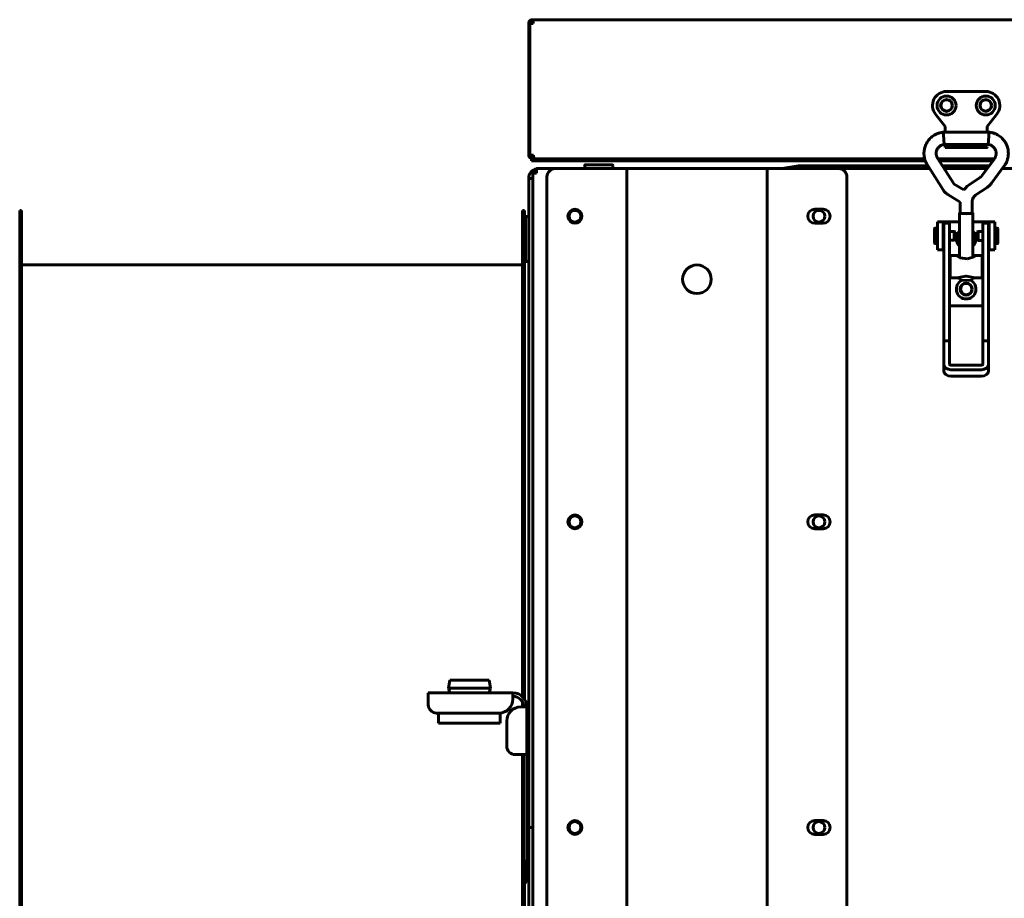
# Model space of a CAD drawing. Units: millimetres. Extents: x 1089 to 44596, y 1763 to 16001.
# Drawn here: x 10266 to 10617, y 12317 to 12631 of the extents above; entities that cross this region are included whole.
import ezdxf

# ---------------------------------------------------------------- set-up
doc = ezdxf.new("R2010")
doc.units = ezdxf.units.MM
doc.linetypes.add('K5LT_BASIC', pattern=[0])
doc.layers.add('Все виды', color=7, linetype='Continuous')

msp = doc.modelspace()

# ---------------------------------------------------------------- linework, layer by layer
at = {"layer": 'Все виды', "linetype": 'K5LT_BASIC', "lineweight": 60}
for p, q in [((10447.844, 12629.425), (10447.844, 12582.425)), ((10448.194, 12629.425), (10448.194, 12582.425)), ((10448.194, 12629.425), (10449.494, 12629.425)), ((10449.494, 12630.725), (10449.144, 12630.725)), ((10449.144, 12630.025), (10449.494, 12630.025)), ((10758.194, 12630.725), (10449.494, 12630.725)), ((10449.494, 12629.425), (10449.494, 12630.725)), ((10610.838, 12605.125), (10596.838, 12605.125)), ((10592.891, 12597.055), (10596.338, 12592.625)), ((10611.338, 12592.625), (10614.784, 12597.055)), ((10595.725, 12590.603), (10595.724, 12590.595)), ((10595.724, 12590.595), (10595.764, 12589.65)), ((10595.725, 12590.603), (10611.957, 12590.603)), ((10595.725, 12590.603), (10595.725, 12590.603)), ((10596.338, 12592.625), (10596.538, 12592.694)), ((10596.338, 12592.625), (10596.338, 12590.603)), ((10597.121, 12590.63), (10597.016, 12590.603)), ((10597.229, 12590.645), (10597.121, 12590.63)), ((10597.338, 12590.651), (10597.229, 12590.645)), ((10597.338, 12590.651), (10610.338, 12590.651)), ((10610.447, 12590.645), (10610.338, 12590.651)), ((10610.554, 12590.63), (10610.447, 12590.645)), ((10610.659, 12590.603), (10610.554, 12590.63)), ((10611.338, 12592.625), (10611.138, 12592.694)), ((10611.338, 12590.603), (10611.338, 12592.625)), ((10611.899, 12589.256), (10611.957, 12590.603)), ((10611.957, 12590.603), (10611.957, 12590.603)), ((10595.764, 12589.65), (10595.856, 12587.87)), ((10595.856, 12587.87), (10595.947, 12586.346)), ((10611.727, 12586.253), (10611.808, 12587.556)), ((10611.808, 12587.556), (10611.899, 12589.256)), ((10595.947, 12586.346), (10595.957, 12586.243)), ((10595.957, 12586.243), (10611.725, 12586.243)), ((10596.338, 12586.243), (10596.338, 12586.144)), ((10596.338, 12586.144), (10596.338, 12585.126)), ((10596.338, 12585.126), (10611.138, 12585.126)), ((10611.725, 12586.243), (10611.727, 12586.253)), ((10448.194, 12582.425), (10447.844, 12582.425)), ((10449.494, 12582.425), (10448.194, 12582.425)), ((10449.144, 12581.125), (10448.844, 12581.125)), ((10448.844, 12581.125), (10448.844, 12580.425)), ((10448.844, 12580.425), (10451.844, 12580.425)), ((10449.144, 12581.825), (10449.144, 12581.125)), ((10449.144, 12581.825), (10449.648, 12581.825)), ((10449.144, 12581.125), (10449.486, 12581.125)), ((10451.844, 12581.125), (10449.486, 12581.125)), ((10450.536, 12581.125), (10449.997, 12581.125)), ((10451.844, 12581.125), (10589.041, 12581.125)), ((10451.844, 12580.425), (10589.259, 12580.425)), ((10593.644, 12581.343), (10599.283, 12572.391)), ((10593.782, 12581.125), (10613.887, 12581.125)), ((10594.223, 12580.425), (10613.375, 12580.425)), ((10609.409, 12575.011), (10613.91, 12581.156)), ((10449.644, 12576.625), (10449.644, 12575.975)), ((10450.644, 12576.625), (10449.644, 12576.625)), ((10450.644, 12577.625), (10457.344, 12577.625)), ((10450.644, 12576.325), (10450.644, 12577.625)), ((10451.344, 12577.625), (10457.344, 12577.625)), ((10480.844, 12577.625), (10457.344, 12577.625)), ((10467.844, 12577.875), (10467.844, 12578.725)), ((10468.094, 12578.975), (10477.594, 12578.975)), ((10477.844, 12577.875), (10477.844, 12578.725)), ((10482.844, 12577.625), (10480.844, 12577.625)), ((10486.344, 12577.625), (10482.844, 12577.625)), ((10482.844, 12107.625), (10482.844, 12577.625)), ((10529.344, 12577.625), (10486.344, 12577.625)), ((10532.844, 12577.625), (10529.344, 12577.625)), ((10532.844, 12577.625), (10532.844, 12107.625)), ((10534.844, 12577.625), (10532.844, 12577.625)), ((10558.344, 12577.625), (10534.844, 12577.625)), ((10538.215, 12577.625), (10544.011, 12578.625)), ((10544.011, 12578.625), (10544.531, 12578.625)), ((10544.531, 12578.625), (10545.571, 12578.625)), ((10545.571, 12578.625), (10547.652, 12578.625)), ((10547.652, 12578.625), (10551.814, 12578.625)), ((10551.814, 12578.625), (10560.138, 12578.625)), ((10558.344, 12577.625), (10590.834, 12577.625)), ((10560.138, 12578.625), (10576.786, 12578.625)), ((10576.786, 12578.625), (10590.204, 12578.625)), ((10589.955, 12579.019), (10595.594, 12570.067)), ((10595.357, 12578.625), (10612.056, 12578.625)), ((10595.986, 12577.625), (10611.324, 12577.625)), ((10612.926, 12572.434), (10617.428, 12578.58)), ((10616.728, 12577.625), (11448.844, 12577.625)), ((10447.844, 12571.125), (10447.844, 12574.125)), ((10447.844, 12574.125), (10449.344, 12574.125)), ((10449.344, 12573.597), (10449.344, 12575.975)), ((10449.344, 12575.975), (10450.644, 12575.975)), ((10449.344, 12574.125), (10449.344, 12571.125)), ((10450.644, 12576.325), (10450.644, 12575.975)), ((10454.344, 12574.625), (10454.344, 12110.625)), ((10561.344, 12110.625), (10561.344, 12574.625)), ((10604.912, 12571.858), (10608.911, 12574.534)), ((10447.844, 12342.625), (10447.844, 12571.125)), ((10449.344, 12342.625), (10449.344, 12571.125)), ((10599.57, 12572.107), (10602.993, 12569.985)), ((10602.993, 12569.985), (10603.554, 12570.686)), ((10603.554, 12570.686), (10604.197, 12571.314)), ((10604.197, 12571.314), (10604.912, 12571.858)), ((10607.337, 12568.234), (10611.336, 12570.91)), ((10597.273, 12568.401), (10601.661, 12565.681)), ((10266.344, 12562.625), (10267.044, 12562.625)), ((10266.344, 12562.625), (10266.344, 12122.625)), ((10267.044, 12562.625), (10267.044, 12122.625)), ((10445.644, 12562.625), (10446.344, 12562.625)), ((10445.644, 12389.272), (10445.644, 12562.625)), ((10446.344, 12562.625), (10446.344, 12388.458)), ((10552.844, 12563.125), (10549.844, 12563.125)), ((10601.661, 12565.681), (10601.661, 12561.818)), ((10606.021, 12565.786), (10606.021, 12561.818)), ((10446.744, 12560.504), (10446.344, 12560.104)), ((10447.844, 12560.504), (10446.744, 12560.504)), ((10446.744, 12556.504), (10446.744, 12560.504)), ((10601.661, 12561.929), (10601.491, 12561.818)), ((10601.491, 12561.818), (10601.491, 12545.928)), ((10601.491, 12561.818), (10602.179, 12561.608)), ((10601.661, 12561.818), (10602.299, 12561.623)), ((10602.179, 12561.608), (10603.841, 12561.521)), ((10602.299, 12561.623), (10603.841, 12561.543)), ((10603.841, 12561.543), (10605.382, 12561.623)), ((10603.841, 12561.521), (10605.503, 12561.608)), ((10605.382, 12561.623), (10606.021, 12561.818)), ((10605.503, 12561.608), (10606.191, 12561.818)), ((10606.191, 12561.818), (10606.021, 12561.929)), ((10606.191, 12561.818), (10606.191, 12545.928)), ((10446.744, 12544.504), (10446.744, 12556.504)), ((10549.844, 12558.125), (10552.844, 12558.125)), ((10592.596, 12556.275), (10592.596, 12550.975)), ((10593.594, 12556.375), (10592.696, 12556.375)), ((10595.594, 12558.625), (10593.594, 12558.625)), ((10593.594, 12548.625), (10593.594, 12558.625)), ((10595.594, 12558.625), (10596.094, 12558.625)), ((10595.594, 12548.625), (10595.594, 12558.625)), ((10595.841, 12555.875), (10595.594, 12555.875)), ((10595.841, 12558.125), (10597.841, 12558.125)), ((10595.841, 12553.358), (10595.841, 12558.125)), ((10596.094, 12558.625), (10601.491, 12558.625)), ((10597.841, 12553.358), (10597.841, 12558.125)), ((10606.191, 12558.625), (10611.594, 12558.625)), ((10609.841, 12553.358), (10609.841, 12558.125)), ((10609.841, 12558.125), (10611.841, 12558.125)), ((10611.594, 12558.625), (10612.094, 12558.625)), ((10611.841, 12553.358), (10611.841, 12558.125)), ((10611.841, 12555.854), (10612.094, 12555.854)), ((10612.094, 12558.625), (10614.094, 12558.625)), ((10612.094, 12558.625), (10612.094, 12548.625)), ((10614.094, 12558.625), (10614.094, 12548.625)), ((10614.094, 12556.354), (10614.99, 12556.354)), ((10615.09, 12550.954), (10615.09, 12556.254)), ((10595.841, 12516.18), (10595.841, 12553.358)), ((10599.563, 12555.2), (10597.841, 12555.2)), ((10597.841, 12516.18), (10597.841, 12553.358)), ((10599.563, 12552.05), (10597.841, 12552.05)), ((10599.996, 12554.95), (10599.563, 12555.2)), ((10599.563, 12555.189), (10599.563, 12555.2)), ((10599.563, 12552.05), (10599.563, 12555.189)), ((10599.996, 12552.3), (10599.563, 12552.05)), ((10599.996, 12554.941), (10599.996, 12554.95)), ((10599.996, 12552.3), (10599.996, 12554.941)), ((10607.69, 12554.929), (10608.123, 12555.179)), ((10607.69, 12554.929), (10607.69, 12552.279)), ((10607.69, 12552.279), (10608.123, 12552.029)), ((10608.123, 12555.179), (10609.841, 12555.179)), ((10608.123, 12555.179), (10608.123, 12552.029)), ((10608.123, 12552.029), (10609.841, 12552.029)), ((10609.841, 12516.18), (10609.841, 12553.358)), ((10611.841, 12516.18), (10611.841, 12553.358)), ((10593.594, 12550.875), (10592.696, 12550.875)), ((10595.594, 12548.625), (10593.594, 12548.625)), ((10595.841, 12551.375), (10595.594, 12551.375)), ((10595.841, 12548.625), (10595.594, 12548.625)), ((10611.841, 12551.354), (10612.094, 12551.354)), ((10612.094, 12548.625), (10611.841, 12548.625)), ((10612.094, 12548.625), (10614.094, 12548.625)), ((10614.094, 12550.854), (10614.99, 12550.854)), ((10446.744, 12544.504), (10446.344, 12544.904)), ((10600.534, 12546.606), (10598.091, 12546.606)), ((10598.091, 12538.606), (10598.091, 12546.606)), ((10600.467, 12546.558), (10600.474, 12546.594)), ((10600.513, 12546.498), (10600.467, 12546.558)), ((10600.474, 12546.594), (10600.534, 12546.606)), ((10601.695, 12545.841), (10600.513, 12546.498)), ((10600.534, 12546.606), (10600.753, 12546.573)), ((10600.753, 12546.573), (10601.084, 12546.49)), ((10601.084, 12546.49), (10601.491, 12546.38)), ((10604.266, 12545.407), (10601.695, 12545.841)), ((10606.62, 12546.139), (10604.266, 12545.407)), ((10606.191, 12546.38), (10606.598, 12546.49)), ((10606.598, 12546.49), (10606.928, 12546.573)), ((10607.168, 12546.498), (10606.62, 12546.139)), ((10606.928, 12546.573), (10607.148, 12546.606)), ((10609.591, 12546.606), (10607.148, 12546.606)), ((10607.148, 12546.606), (10607.208, 12546.594)), ((10607.215, 12546.558), (10607.168, 12546.498)), ((10607.208, 12546.594), (10607.215, 12546.558)), ((10609.591, 12538.606), (10609.591, 12546.606)), ((10445.644, 12543.325), (10267.044, 12543.325)), ((10447.844, 12544.504), (10446.744, 12544.504)), ((10597.841, 12544.106), (10598.091, 12544.106)), ((10609.841, 12544.106), (10609.591, 12544.106)), ((10597.841, 12541.106), (10598.091, 12541.106)), ((10601.491, 12538.606), (10598.091, 12538.606)), ((10600.534, 12538.606), (10601.231, 12538.762)), ((10601.231, 12538.762), (10602.399, 12539.046)), ((10601.491, 12538.606), (10601.491, 12538.01)), ((10601.491, 12538.01), (10602.179, 12537.8)), ((10602.179, 12537.8), (10603.841, 12537.713)), ((10602.399, 12539.046), (10603.766, 12539.193)), ((10603.766, 12539.193), (10603.841, 12539.193)), ((10603.841, 12539.193), (10605.214, 12539.059)), ((10603.841, 12537.713), (10605.503, 12537.8)), ((10605.214, 12539.059), (10606.397, 12538.776)), ((10605.503, 12537.8), (10606.191, 12538.01)), ((10606.191, 12538.606), (10606.191, 12538.01)), ((10609.591, 12538.606), (10606.191, 12538.606)), ((10606.397, 12538.776), (10607.148, 12538.606)), ((10609.841, 12541.106), (10609.591, 12541.106)), ((10597.841, 12528.625), (10609.841, 12528.625)), ((10595.841, 12516.18), (10595.841, 12507.913)), ((10595.841, 12516.18), (10597.841, 12516.18)), ((10597.841, 12516.18), (10597.841, 12507.913)), ((10609.841, 12516.18), (10611.841, 12516.18)), ((10609.841, 12507.913), (10609.841, 12516.18)), ((10611.841, 12507.913), (10611.841, 12516.18)), ((10595.841, 12505.615), (10595.841, 12507.913)), ((10598.341, 12507.504), (10609.341, 12507.504)), ((10611.841, 12505.615), (10611.841, 12507.913)), ((10598.341, 12505.867), (10609.341, 12505.867)), ((10609.341, 12503.569), (10598.341, 12503.569)), ((10552.844, 12454.125), (10549.844, 12454.125)), ((10549.844, 12449.125), (10552.844, 12449.125)), ((10419.224, 12392.275), (10419.724, 12395.125)), ((10419.724, 12395.125), (10433.724, 12395.125)), ((10434.224, 12392.275), (10433.724, 12395.125)), ((10412.024, 12390.625), (10442.224, 12390.625)), ((10412.024, 12388.425), (10412.024, 12390.625)), ((10419.224, 12392.275), (10434.224, 12392.275)), ((10419.724, 12390.625), (10419.224, 12392.275)), ((10433.724, 12390.625), (10434.224, 12392.275)), ((10442.224, 12390.625), (10442.224, 12388.425)), ((10412.024, 12386.425), (10412.024, 12388.425)), ((10445.644, 12385.625), (10445.644, 12387.281)), ((10437.224, 12383.425), (10415.024, 12383.425)), ((10415.724, 12379.825), (10415.724, 12383.425)), ((10437.724, 12379.825), (10437.724, 12383.45)), ((10445.024, 12385.625), (10447.224, 12385.625)), ((10447.224, 12385.625), (10447.224, 12368.625)), ((10415.724, 12379.825), (10437.724, 12379.825)), ((10440.024, 12371.625), (10440.024, 12380.625)), ((10447.224, 12378.125), (10447.224, 12368.625)), ((10445.024, 12368.625), (10443.024, 12368.625)), ((10446.024, 12368.625), (10445.024, 12368.625)), ((10445.644, 12122.625), (10445.644, 12368.625)), ((10446.024, 12365.625), (10446.024, 12368.625)), ((10446.024, 12368.625), (10447.224, 12368.625)), ((10447.224, 12368.625), (10447.224, 12365.625)), ((10446.024, 12365.625), (10446.024, 12333.625)), ((10447.224, 12365.625), (10447.224, 12333.625)), ((10447.844, 12355.625), (10447.224, 12355.625)), ((10447.844, 12349.625), (10447.224, 12349.625)), ((10552.844, 12345.125), (10549.844, 12345.125)), ((10447.844, 12343.625), (10447.224, 12343.625)), ((10447.844, 12341.625), (10447.224, 12341.625)), ((10449.344, 12342.625), (10447.844, 12342.625)), ((10447.844, 12114.125), (10447.844, 12342.625)), ((10449.344, 12342.625), (10447.844, 12342.625)), ((10449.344, 12114.125), (10449.344, 12342.625)), ((10549.844, 12340.125), (10552.844, 12340.125)), ((10447.844, 12335.625), (10447.224, 12335.625)), ((10446.024, 12330.625), (10446.024, 12333.625)), ((10447.224, 12333.625), (10447.224, 12330.625)), ((10446.024, 12330.625), (10447.224, 12330.625)), ((10446.344, 12330.625), (10446.344, 12122.625)), ((10447.224, 12329.625), (10447.224, 12330.625)), ((10447.224, 12329.625), (10447.224, 12326.125)), ((10447.844, 12329.625), (10447.224, 12329.625)), ((10447.224, 12326.125), (10447.224, 12323.125)), ((10446.344, 12323.125), (10447.224, 12323.125))]:
    msp.add_line(p, q, dxfattribs=at)
for centre, radius in [((10596.844, 12600.125), 3.38), ((10596.844, 12600.125), 2.1), ((10596.844, 12600.125), 2), ((10610.838, 12600.125), 3.38), ((10610.838, 12600.125), 2.1), ((10610.844, 12600.125), 2), ((10464.344, 12560.625), 2.5), ((10464.344, 12560.625), 2.1), ((10551.344, 12560.625), 2.1), ((10507.844, 12538.155), 5.1), ((10603.844, 12534.625), 2.15), ((10603.844, 12534.625), 2), ((10464.344, 12451.625), 2.5), ((10464.344, 12451.625), 2.1), ((10551.344, 12451.625), 2.1), ((10464.344, 12342.625), 2.5), ((10464.344, 12342.625), 2.1), ((10551.344, 12342.625), 2.1)]:
    msp.add_circle(centre, radius, dxfattribs=at)
for centre, radius, start, end in [((10449.144, 12629.425), 1.3, 90, 180), ((10449.144, 12629.425), 0.6, 90, 180), ((10596.838, 12600.125), 5, 90, 217.88284), ((10610.838, 12600.125), 5, 322.11716, 90), ((10611.138, 12585.326), 0.2, 270, 0), ((10449.144, 12582.425), 1.3, 180, 270), ((10449.144, 12582.425), 0.6, 180, 270), ((10451.344, 12574.125), 3.5, 101.53696, 180), ((10450.644, 12575.975), 1.3, 90, 180), ((10457.344, 12574.625), 3, 90, 180), ((10468.094, 12578.725), 0.25, 90, 180), ((10468.094, 12577.875), 0.25, 180, 270), ((10477.594, 12578.725), 0.25, 0, 90), ((10477.594, 12577.875), 0.25, 270, 0), ((10558.344, 12574.625), 3, 0, 90), ((10549.844, 12560.625), 2.5, 90, 270), ((10552.844, 12560.625), 2.5, 270, 90), ((10592.696, 12556.275), 0.1, 90, 180), ((10614.99, 12556.254), 0.1, 0, 90), ((10603.844, 12552.625), 3.5, 132.24978, 227.75022), ((10603.844, 12552.625), 3.5, 312.10514, 47.89486), ((10592.696, 12550.975), 0.1, 180, 270), ((10614.99, 12550.954), 0.1, 270, 0), ((10603.844, 12534.625), 3.5, 115.56319, 64.45834), ((10549.844, 12451.625), 2.5, 90, 270), ((10552.844, 12451.625), 2.5, 270, 90), ((10442.224, 12385.625), 5, 0, 90), ((10437.224, 12388.425), 5, 270, 0), ((10442.224, 12385.625), 3.8, 0, 90), ((10415.024, 12386.425), 3, 180, 270), ((10445.024, 12380.625), 5, 90, 180), ((10443.024, 12371.625), 3, 180, 270), ((10549.844, 12342.625), 2.5, 90, 270), ((10552.844, 12342.625), 2.5, 270, 90)]:
    msp.add_arc(centre, radius, start, end, dxfattribs=at)
for centre, major_axis, ratio, start_param, end_param in [((10615.669, 12579.868), (-1.759, 1.288), 0.1021299, 6.2831528, 6.2831853), ((10615.669, 12579.868), (-1.759, 1.288), 0.1021299, -3.1416118, -3.1415952), ((10598.341, 12507.913), (2.5, 0), 0.8184985, 3.1415927, 4.712389), ((10598.341, 12507.913), (0.5, 0), 0.8184985, 3.1415927, 4.712389), ((10609.341, 12507.913), (2.5, 0), 0.8184985, 4.712389, 6.2831853), ((10609.341, 12507.913), (0.5, 0), 0.8184985, 4.712389, 6.2831853), ((10598.341, 12505.615), (-2.5, 0), 0.8184985, 0, 1.5707963), ((10609.341, 12505.615), (2.5, 0), 0.8184985, 4.712389, 6.2831853)]:
    msp.add_ellipse(centre, major_axis=major_axis, ratio=ratio, start_param=start_param, end_param=end_param, dxfattribs=at)
for points, knots in [([(10589.955, 12579.019), (10589.945, 12579.036), (10589.934, 12579.053), (10589.913, 12579.088), (10589.903, 12579.105), (10589.88, 12579.142), (10589.868, 12579.163), (10589.834, 12579.223), (10589.811, 12579.263), (10589.75, 12579.372), (10589.711, 12579.444), (10589.616, 12579.625), (10589.559, 12579.736), (10589.42, 12580.028), (10589.345, 12580.201), (10589.272, 12580.389), (10589.265, 12580.407), (10589.21, 12580.568), (10589.159, 12580.709), (10589.089, 12580.944), (10589.064, 12581.033), (10589.007, 12581.264), (10588.973, 12581.405), (10588.885, 12581.84), (10588.859, 12582.133), (10588.817, 12582.428), (10588.817, 12582.431), (10588.794, 12582.71), (10588.787, 12582.985), (10588.804, 12583.526), (10588.827, 12583.794), (10588.904, 12584.362), (10588.963, 12584.662), (10589.116, 12585.248), (10589.209, 12585.536), (10589.427, 12586.093), (10589.552, 12586.362), (10589.829, 12586.877), (10589.981, 12587.122), (10590.321, 12587.609), (10590.51, 12587.849), (10590.919, 12588.308), (10591.139, 12588.526), (10591.605, 12588.938), (10591.85, 12589.129), (10592.343, 12589.466), (10592.591, 12589.614), (10593.038, 12589.848), (10593.234, 12589.937), (10593.515, 12590.065), (10593.603, 12590.099), (10593.921, 12590.223), (10594.161, 12590.302), (10594.567, 12590.41), (10594.737, 12590.447), (10595.098, 12590.515), (10595.29, 12590.547), (10595.547, 12590.582), (10595.61, 12590.59), (10595.688, 12590.599), (10595.707, 12590.602), (10595.725, 12590.603)], [0, 0, 0, 0, 0.0891714, 0.0891714, 0.1783427, 0.1783427, 0.2845475, 0.2845475, 0.4878034, 0.4878034, 0.8460574, 0.8460574, 1.4086637, 1.4086637, 2.2451946, 2.2451946, 2.3326712, 2.3326712, 3.028126, 3.028126, 3.4483381, 3.4483381, 4.0829707, 4.0829707, 5.3820594, 5.3820594, 5.3962921, 5.3962921, 6.6269842, 6.6269842, 7.8210546, 7.8210546, 9.1792559, 9.1792559, 10.5288624, 10.5288624, 11.842501, 11.842501, 13.1229994, 13.1229994, 14.4901666, 14.4901666, 15.8620863, 15.8620863, 17.2490081, 17.2490081, 18.527805, 18.527805, 19.4650014, 19.4650014, 19.8890091, 19.8890091, 20.9960167, 20.9960167, 21.8464026, 21.8464026, 22.6538621, 22.6538621, 22.9117391, 22.9117391, 23, 23, 23, 23]), ([(10611.957, 12590.603), (10611.963, 12590.603), (10611.97, 12590.602), (10611.988, 12590.6), (10612, 12590.599), (10612.029, 12590.595), (10612.047, 12590.593), (10612.086, 12590.588), (10612.109, 12590.585), (10612.175, 12590.577), (10612.218, 12590.571), (10612.337, 12590.554), (10612.414, 12590.542), (10612.606, 12590.51), (10612.72, 12590.49), (10613.039, 12590.426), (10613.233, 12590.381), (10613.583, 12590.281), (10613.746, 12590.227), (10614.024, 12590.122), (10614.139, 12590.075), (10614.361, 12589.979), (10614.468, 12589.93), (10614.847, 12589.748), (10615.11, 12589.603), (10615.604, 12589.292), (10615.835, 12589.126), (10616.289, 12588.758), (10616.513, 12588.554), (10616.941, 12588.117), (10617.144, 12587.882), (10617.519, 12587.392), (10617.692, 12587.136), (10618.002, 12586.612), (10618.139, 12586.343), (10618.374, 12585.806), (10618.472, 12585.537), (10618.643, 12584.976), (10618.714, 12584.683), (10618.82, 12584.089), (10618.856, 12583.788), (10618.892, 12583.18), (10618.893, 12582.873), (10618.871, 12582.52), (10618.87, 12582.473), (10618.835, 12582.188), (10618.814, 12581.951), (10618.735, 12581.518), (10618.686, 12581.321), (10618.619, 12581.043), (10618.595, 12580.961), (10618.525, 12580.725), (10618.474, 12580.574), (10618.382, 12580.313), (10618.338, 12580.204), (10618.22, 12579.926), (10618.143, 12579.763), (10617.972, 12579.439), (10617.878, 12579.276), (10617.709, 12578.998), (10617.636, 12578.883), (10617.533, 12578.729), (10617.499, 12578.68), (10617.465, 12578.632), (10617.463, 12578.629), (10617.449, 12578.61), (10617.438, 12578.594), (10617.428, 12578.58)], [0, 0, 0, 0, 0.0286584, 0.0286584, 0.0802434, 0.0802434, 0.1547552, 0.1547552, 0.25269, 0.25269, 0.4399486, 0.4399486, 0.7706889, 0.7706889, 1.2795816, 1.2795816, 2.1277783, 2.1277783, 2.889456, 2.889456, 3.4277785, 3.4277785, 3.9210669, 3.9210669, 5.195529, 5.195529, 6.4245616, 6.4245616, 7.7158539, 7.7158539, 9.0534417, 9.0534417, 10.3834465, 10.3834465, 11.6724964, 11.6724964, 12.9009703, 12.9009703, 14.2029428, 14.2029428, 15.504384, 15.504384, 16.8274916, 16.8274916, 17.0343626, 17.0343626, 18.0626715, 18.0626715, 18.9126309, 18.9126309, 19.2694773, 19.2694773, 19.9619712, 19.9619712, 20.4845233, 20.4845233, 21.3166936, 21.3166936, 22.0462119, 22.0462119, 22.591429, 22.591429, 22.8735614, 22.8735614, 22.8978136, 22.8978136, 23, 23, 23, 23]), ([(10593.644, 12581.343), (10593.639, 12581.351), (10593.634, 12581.359), (10593.622, 12581.379), (10593.614, 12581.391), (10593.6, 12581.415), (10593.593, 12581.426), (10593.575, 12581.455), (10593.565, 12581.473), (10593.545, 12581.506), (10593.536, 12581.522), (10593.519, 12581.552), (10593.511, 12581.568), (10593.495, 12581.598), (10593.487, 12581.613), (10593.472, 12581.646), (10593.464, 12581.663), (10593.445, 12581.707), (10593.434, 12581.735), (10593.413, 12581.789), (10593.404, 12581.811), (10593.383, 12581.865), (10593.371, 12581.896), (10593.341, 12581.976), (10593.324, 12582.023), (10593.281, 12582.151), (10593.256, 12582.233), (10593.226, 12582.355), (10593.218, 12582.39), (10593.202, 12582.474), (10593.193, 12582.522), (10593.172, 12582.67), (10593.162, 12582.77), (10593.151, 12582.993), (10593.151, 12583.119), (10593.168, 12583.364), (10593.183, 12583.486), (10593.227, 12583.735), (10593.258, 12583.863), (10593.331, 12584.106), (10593.374, 12584.223), (10593.472, 12584.447), (10593.527, 12584.555), (10593.65, 12584.762), (10593.717, 12584.862), (10593.867, 12585.061), (10593.95, 12585.16), (10594.129, 12585.349), (10594.223, 12585.437), (10594.42, 12585.602), (10594.523, 12585.678), (10594.721, 12585.809), (10594.817, 12585.866), (10595.003, 12585.958), (10595.09, 12585.994), (10595.265, 12586.062), (10595.349, 12586.091), (10595.454, 12586.128), (10595.485, 12586.139), (10595.533, 12586.156), (10595.553, 12586.163), (10595.601, 12586.179), (10595.627, 12586.187), (10595.674, 12586.199), (10595.693, 12586.204), (10595.731, 12586.212), (10595.748, 12586.215), (10595.785, 12586.221), (10595.803, 12586.224), (10595.843, 12586.23), (10595.864, 12586.233), (10595.908, 12586.238), (10595.932, 12586.241), (10595.957, 12586.243)], [0, 0, 0, 0, 0.0979127, 0.0979127, 0.2412921, 0.2412921, 0.3772852, 0.3772852, 0.58848, 0.58848, 0.7755696, 0.7755696, 0.9490076, 0.9490076, 1.1200114, 1.1200114, 1.328522, 1.328522, 1.6797635, 1.6797635, 1.9127218, 1.9127218, 2.2279758, 2.2279758, 2.7451561, 2.7451561, 3.6528795, 3.6528795, 4.0236026, 4.0236026, 4.5342788, 4.5342788, 5.5714848, 5.5714848, 6.880063, 6.880063, 8.1129968, 8.1129968, 9.4627042, 9.4627042, 10.7560191, 10.7560191, 11.98891, 11.98891, 13.2382411, 13.2382411, 14.5507555, 14.5507555, 15.8550778, 15.8550778, 17.1813543, 17.1813543, 18.3600397, 18.3600397, 19.2212145, 19.2212145, 19.9882727, 19.9882727, 20.3330865, 20.3330865, 20.6124208, 20.6124208, 21.0028476, 21.0028476, 21.2511169, 21.2511169, 21.4508405, 21.4508405, 21.6376673, 21.6376673, 21.8207848, 21.8207848, 22, 22, 22, 22]), ([(10611.725, 12586.243), (10611.746, 12586.241), (10611.767, 12586.239), (10611.801, 12586.235), (10611.814, 12586.233), (10611.848, 12586.229), (10611.87, 12586.225), (10611.91, 12586.219), (10611.929, 12586.216), (10611.966, 12586.209), (10611.984, 12586.205), (10612.019, 12586.197), (10612.036, 12586.193), (10612.071, 12586.183), (10612.089, 12586.177), (10612.13, 12586.163), (10612.154, 12586.155), (10612.202, 12586.138), (10612.226, 12586.129), (10612.281, 12586.11), (10612.311, 12586.099), (10612.389, 12586.071), (10612.438, 12586.053), (10612.565, 12586.004), (10612.64, 12585.973), (10612.786, 12585.906), (10612.857, 12585.868), (10613.007, 12585.78), (10613.087, 12585.727), (10613.268, 12585.597), (10613.367, 12585.517), (10613.554, 12585.347), (10613.641, 12585.258), (10613.809, 12585.067), (10613.891, 12584.963), (10614.034, 12584.757), (10614.096, 12584.656), (10614.21, 12584.446), (10614.26, 12584.338), (10614.348, 12584.116), (10614.385, 12584.002), (10614.448, 12583.766), (10614.472, 12583.644), (10614.509, 12583.397), (10614.521, 12583.271), (10614.53, 12583.025), (10614.527, 12582.904), (10614.508, 12582.661), (10614.486, 12582.544), (10614.47, 12582.423), (10614.469, 12582.421), (10614.449, 12582.316), (10614.425, 12582.219), (10614.366, 12582.035), (10614.333, 12581.949), (10614.264, 12581.783), (10614.227, 12581.7), (10614.178, 12581.594), (10614.164, 12581.566), (10614.142, 12581.52), (10614.133, 12581.501), (10614.109, 12581.456), (10614.096, 12581.431), (10614.07, 12581.388), (10614.06, 12581.372), (10614.04, 12581.341), (10614.03, 12581.327), (10614.01, 12581.297), (10614, 12581.282), (10613.978, 12581.251), (10613.967, 12581.235), (10613.941, 12581.198), (10613.926, 12581.178), (10613.91, 12581.156)], [0, 0, 0, 0, 0.2064017, 0.2064017, 0.3342616, 0.3342616, 0.5476679, 0.5476679, 0.7360837, 0.7360837, 0.9048317, 0.9048317, 1.069727, 1.069727, 1.2723368, 1.2723368, 1.5698221, 1.5698221, 1.8339071, 1.8339071, 2.1350663, 2.1350663, 2.585804, 2.585804, 3.3210987, 3.3210987, 4.1473856, 4.1473856, 5.1339559, 5.1339559, 6.3706908, 6.3706908, 7.5925759, 7.5925759, 8.8991914, 8.8991914, 10.0699214, 10.0699214, 11.2626759, 11.2626759, 12.4696732, 12.4696732, 13.6934706, 13.6934706, 14.9589564, 14.9589564, 16.1552876, 16.1552876, 17.3664176, 17.3664176, 17.387406, 17.387406, 18.4716781, 18.4716781, 19.3549035, 19.3549035, 20.1270811, 20.1270811, 20.4194139, 20.4194139, 20.6571923, 20.6571923, 20.9999028, 20.9999028, 21.1985795, 21.1985795, 21.3729184, 21.3729184, 21.5513934, 21.5513934, 21.7509768, 21.7509768, 22, 22, 22, 22]), ([(10608.911, 12574.534), (10608.936, 12574.55), (10608.96, 12574.567), (10609.021, 12574.612), (10609.057, 12574.641), (10609.123, 12574.697), (10609.153, 12574.723), (10609.208, 12574.776), (10609.234, 12574.802), (10609.283, 12574.855), (10609.307, 12574.883), (10609.358, 12574.943), (10609.384, 12574.976), (10609.409, 12575.011)], [0, 0, 0, 0, 1.8967183, 1.8967183, 4.8967183, 4.8967183, 7.4994533, 7.4994533, 9.8663934, 9.8663934, 12.2333336, 12.2333336, 15, 15, 15, 15]), ([(10595.594, 12570.067), (10595.598, 12570.061), (10595.602, 12570.055), (10595.612, 12570.039), (10595.618, 12570.029), (10595.638, 12569.999), (10595.651, 12569.98), (10595.69, 12569.92), (10595.717, 12569.881), (10595.797, 12569.767), (10595.853, 12569.693), (10596.008, 12569.495), (10596.112, 12569.374), (10596.331, 12569.143), (10596.445, 12569.033), (10596.643, 12568.859), (10596.723, 12568.792), (10596.851, 12568.692), (10596.898, 12568.657), (10596.999, 12568.583), (10597.054, 12568.544), (10597.163, 12568.471), (10597.218, 12568.435), (10597.273, 12568.401)], [0, 0, 0, 0, 0.1342412, 0.1342412, 0.3579765, 0.3579765, 0.8054472, 0.8054472, 1.7003886, 1.7003886, 3.4455242, 3.4455242, 6.4455242, 6.4455242, 9.4455242, 9.4455242, 11.410341, 11.410341, 12.512753, 12.512753, 13.7726492, 13.7726492, 15, 15, 15, 15]), ([(10599.283, 12572.391), (10599.285, 12572.389), (10599.286, 12572.387), (10599.289, 12572.382), (10599.292, 12572.378), (10599.298, 12572.368), (10599.303, 12572.361), (10599.317, 12572.342), (10599.326, 12572.329), (10599.352, 12572.296), (10599.37, 12572.276), (10599.407, 12572.236), (10599.426, 12572.217), (10599.461, 12572.187), (10599.475, 12572.175), (10599.497, 12572.157), (10599.505, 12572.151), (10599.522, 12572.139), (10599.532, 12572.132), (10599.551, 12572.119), (10599.56, 12572.113), (10599.57, 12572.107)], [0, 0, 0, 0, 0.2745474, 0.2745474, 0.7321264, 0.7321264, 1.6472845, 1.6472845, 3.3860848, 3.3860848, 6.3860848, 6.3860848, 9.3860848, 9.3860848, 11.4203584, 11.4203584, 12.5021269, 12.5021269, 13.7384589, 13.7384589, 15, 15, 15, 15]), ([(10611.336, 12570.91), (10611.412, 12570.961), (10611.488, 12571.014), (10611.681, 12571.156), (10611.797, 12571.248), (10612.008, 12571.427), (10612.104, 12571.513), (10612.282, 12571.684), (10612.364, 12571.767), (10612.524, 12571.938), (10612.601, 12572.025), (10612.763, 12572.219), (10612.847, 12572.325), (10612.926, 12572.434)], [0, 0, 0, 0, 1.8693659, 1.8693659, 4.8693659, 4.8693659, 7.4976068, 7.4976068, 9.8738382, 9.8738382, 12.2500695, 12.2500695, 15, 15, 15, 15]), ([(10606.021, 12565.786), (10606.021, 12565.902), (10606.028, 12566.018), (10606.055, 12566.249), (10606.076, 12566.364), (10606.131, 12566.59), (10606.166, 12566.702), (10606.248, 12566.92), (10606.295, 12567.027), (10606.403, 12567.236), (10606.463, 12567.337), (10606.596, 12567.532), (10606.669, 12567.626), (10606.825, 12567.805), (10606.909, 12567.89), (10607.021, 12567.992), (10607.045, 12568.013), (10607.093, 12568.053), (10607.116, 12568.072), (10607.177, 12568.121), (10607.215, 12568.149), (10607.281, 12568.197), (10607.309, 12568.216), (10607.337, 12568.234)], [0, 0, 0, 0, 2.1811457, 2.1811457, 4.3626279, 4.3626279, 6.546981, 6.546981, 8.7360695, 8.7360695, 10.9314127, 10.9314127, 13.1346674, 13.1346674, 15.3475074, 15.3475074, 15.9366865, 15.9366865, 16.5020889, 16.5020889, 17.3816104, 17.3816104, 18, 18, 18, 18])]:
    msp.add_open_spline(points, degree=3, knots=knots, dxfattribs=at)
msp.add_open_spline([(10449.997, 12581.125), (10449.985, 12581.125), (10449.961, 12581.13), (10449.925, 12581.155), (10449.889, 12581.195), (10449.853, 12581.251), (10449.818, 12581.322), (10449.782, 12581.407), (10449.746, 12581.504), (10449.71, 12581.613), (10449.674, 12581.732), (10449.638, 12581.86), (10449.602, 12581.995), (10449.566, 12582.135), (10449.53, 12582.279), (10449.506, 12582.376), (10449.494, 12582.425)], degree=3, dxfattribs=at)

doc.saveas('drawing.dxf')
